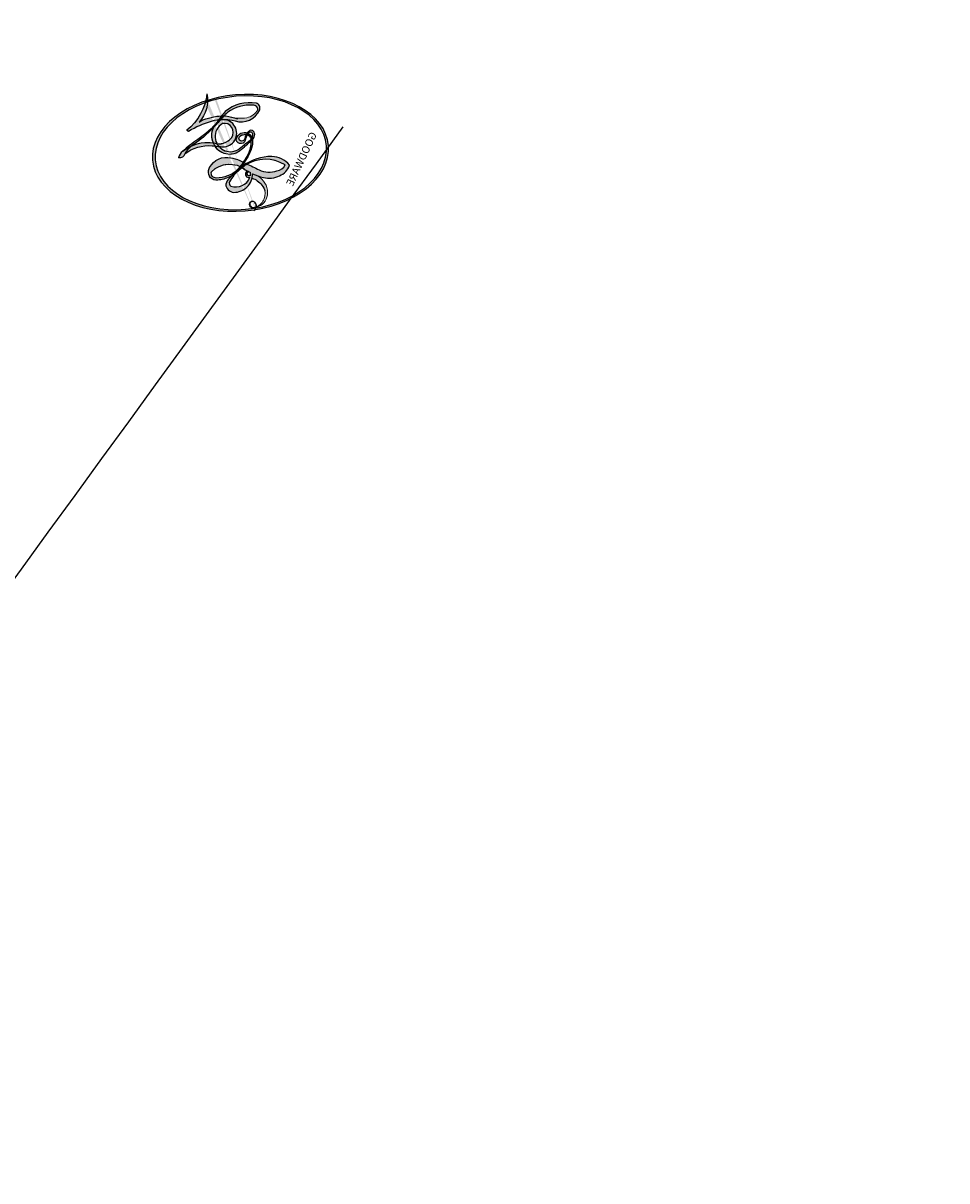
# Model space of a CAD drawing. Units: millimetres. Extents: x 14819 to 16919, y 147 to 1632.
# Drawn here: x 16788 to 16789, y 549 to 549 of the extents above; entities that cross this region are included whole.
import ezdxf
from ezdxf.xclip import XClip

# ---------------------------------------------------------------- set-up
doc = ezdxf.new("R2010")
doc.units = ezdxf.units.MM
doc.header["$XCLIPFRAME"] = 2
doc.linetypes.add('HIDDEN', pattern=[9.524999999999999, 6.35, -3.175])
doc.layers.add('H-06.木作(細線)', color=8, linetype='Continuous')
doc.layers.add('H-08.木作(細線)', color=8, linetype='Continuous')
doc.layers.add('logo', color=240, linetype='Continuous', plot=False)

# ---------------------------------------------------------------- blocks, each defined once
blk = doc.blocks.new('logo')
at = {"layer": 'logo'}
h = blk.add_hatch(color=256, dxfattribs=at)
edge = h.paths.add_edge_path()
edge.add_ellipse((0.1802914912277629, 0.6045799425100995), major_axis=(0.3229310822019948, 0.5660060967866092), ratio=0.6591105981489803, start_angle=263.8575603848327, end_angle=429.8250477163325)
edge.add_arc((0.01771428938263853, 1.391569346549659), 0.3993341679718461, 258.9967413552358, 261.0580007118785)
edge.add_ellipse((0.1787985320825101, 0.6023774291033988), major_axis=(0.3143045515932551, 0.550886248658738), ratio=0.6598378267023628, start_angle=263.2429892943743, end_angle=428.5195051545401, ccw=False)
edge.add_arc((0.5073199427151849, 0.3746967277193107), 0.04332311897827124, 263.9961799065642, 282.4455010696743)
edge = h.paths.add_edge_path()
edge.add_ellipse((0.1787985320825101, 0.6023774291033988), major_axis=(0.3143045515932551, 0.550886248658738), ratio=0.6598378267023628, start_angle=70.27444383542638, end_angle=262.8393938163964, ccw=False)
edge.add_arc((0.03068698310926266, 1.204096049413238), 0.2374621132576002, 245.2323085429004, 248.2556509235489, ccw=False)
edge.add_ellipse((0.1802914912277629, 0.6045799425100995), major_axis=(0.3229310822019948, 0.5660060967866092), ratio=0.6591105981489803, start_angle=71.19986132064916, end_angle=263.5874831709492)
edge.add_arc((0.5026783769171743, 0.3667582457528624), 0.03889587363998076, 266.46582511937555, 288.39279538090886, ccw=False)
edge = h.paths.add_edge_path(flags=17)
edge.add_line((0.1957087584469264, 1.019739823916098), (0.1957087584469264, 1.034098023633305))
edge.add_arc((0.01771428938263853, 1.391569346549659), 0.3993341679718463, 261.0580007118787, 296.46993326101176, ccw=False)
edge.add_ellipse((0.1787985320825101, 0.6023774291033988), major_axis=(0.3143045515932551, 0.550886248658738), ratio=0.6598378267023628, start_angle=68.51950515454008, end_angle=70.27444383542637)
edge.add_arc((0.03068698310926266, 1.204096049413238), 0.2374621132576002, 248.2556509235472, 287.7328540247523)
edge.add_arc((0.1787515700016229, 0.8428055305785165), 0.1548912369510153, 119.2734902879766, 139.7005654380212)
edge.add_arc((0.4473028325628547, 0.5857130801532549), 0.5264673858294753, 137.2637964536153, 146.3296441712179)
edge.add_arc((0.699990274517404, 0.4866655720743438), 0.7937747080540483, 150.495440047385, 153.133153759539)
edge.add_arc((0.1745226173352421, 0.06722498738599825), 0.7993051380316838, 100.81859140067678, 103.20768185935663, ccw=False)
edge.add_arc((0.3030484850914945, 0.6842535605883313), 0.3253316575808651, 138.9230766667263, 148.8947779466664, ccw=False)
edge.add_arc((0.6247753021470999, 0.3946425204858315), 0.7581851605665992, 124.46568866148871, 138.4001760205241, ccw=False)
edge = h.paths.add_edge_path()
edge.add_arc((0.03068698310926266, 1.204096049413238), 0.2374621132576002, 233.3595557964515, 245.2323085428985)
edge.add_ellipse((0.1802914912277629, 0.6045799425100995), major_axis=(0.3229310822019948, 0.5660060967866092), ratio=0.6591105981489803, start_angle=69.8250477163325, end_angle=71.19986132064912, ccw=False)
edge.add_arc((0.01771428938263853, 1.391569346549659), 0.3993341679718461, 251.1922767923416, 258.9967413552355, ccw=False)
h.paths.add_polyline_path([(-0.05230556841343059, 0.8157453957182952, -0.021859056043336), (-0.01507380947805359, 0.83128368382404, -0.004954860000038527), (-0.00810373917556717, 0.8453871283209082, 0.01296660139934615), (-0.04819829918778851, 0.8348734075898392, 0.2233168218597432), (-0.2014011449027748, 0.6528535364541312, 0.4252427048585448), (-0.1683051170384715, 0.6103540628209885, 0.3932468187878483), (-0.01762062065063219, 0.7391353612993043, -0.08455806392049481), (0.01863162675181229, 0.8422020905063619, 0.01919431720782771), (-0.01507380947805359, 0.83128368382404, 0.00472601496695061), (-0.02146029121468018, 0.817705401067542, 0.02114843064291109), (-0.0385352395078371, 0.731271739926342, -0.08072109411544336), (-0.0657668188050593, 0.6647157422494274, -0.1041126089873124), (-0.1095005248516827, 0.6338635803485886, -0.09487265850930753), (-0.1615376919817209, 0.6213485423295424, -0.2078766928766236), (-0.1806048093676509, 0.6426082113111988, -0.2230344450931209), (-0.1780736952623556, 0.6710532802908347, -0.1686900671656828)], flags=17)
h.paths.add_polyline_path([(0.3601444251999055, 0.9744338414684535, 0.08859226629592737), (0.2835073553887923, 0.9527853389090524, 0.1407242370476406), (0.1982018572907691, 0.8196671719715596, -0.01227177250547251), (0.2022841222515126, 0.8147051671339796, -0.04153164331666979), (0.2150540611637553, 0.7974176329671536, 0.005558464624925259), (0.2209631089517643, 0.8159314326703679, -0.1878740793793823)], flags=17)
h.paths.add_polyline_path([(0.1897142947582324, 0.7303215851770801, 0.0115915370869728), (0.2047059639044164, 0.7679695011984222, 0.05688370383272847), (0.1918557768840401, 0.7904103092669175, -0.2712076389547624), (0.104537738736326, 0.711475444863936, -0.6796773919459298), (0.03965647445693321, 0.8164824763771321, -0.2900714316886079), (0.156914567009153, 0.8216799143929165, -0.1039224699488403), (0.1918557768840401, 0.7904103092669175, 0.05334853169188579), (0.1967681846745108, 0.8147051671339796, -0.004507969820746855), (0.1982018572907691, 0.8196671719715596, 0.2206035135701973), (0.0977739846730401, 0.8649461524264552, -0.01550142577462651), (0.0459350263390661, 0.8490112198160205, 0.00876830390257717), (0.03017708532752295, 0.8452974066130992, 0.02953939081686043), (0.0175457415789424, 0.8363910639072856, 1.009366776920765)], flags=17)
h.paths.add_polyline_path([(0.2150540611637553, 0.7974176329671536, -0.008928044058282365), (0.2047059639044164, 0.7679695011984222, -0.3476776960045613), (0.1679542116507946, 0.6313600905932617, 0.007270499821651857), (0.06358657876626239, 0.5787944804405925, -0.03560609058727635), (0.05895027547740028, 0.575940708536109, 0.01139008744123329), (0.06744892920141865, 0.571468074654149, 0.0121005007826768), (0.1545408028796373, 0.6096588174459612, 0.4616392744760571)], flags=17)
h.paths.add_polyline_path([(0.1077747728140821, 0.6735532254033387, 0.4331813314891947), (0.02724251157269464, 0.6315920425049626, 0.04485966569812438), (0.02569205851068546, 0.6202306754530582, -0.02678327127818661), (0.03807156646325893, 0.622268852538582, -0.142026000870599), (0.04976623274160374, 0.6424708780014043, -0.3074293050449363), (0.08627541476562328, 0.6616177569894717, -0.9534009816383994), (0.07053261014334566, 0.6213149306240666, 0.06961301498217881), (0.03807156646325893, 0.622268852538582, 0.04289129193809801), (0.03695020705163188, 0.6151785492311319, -0.06771935356188001), (0.07003147040268232, 0.6143533218064476, 0.8933793397286959)], flags=17)
h.paths.add_polyline_path([(0.02131583426853467, 0.6124138967943509, -0.009242549506202803), (0.0257419910212775, 0.6134095670768147, -0.02665142947774641), (0.02569205851068546, 0.6202306754530582, 0.01368370592972651), (0.01946887659505592, 0.6186807099666112, 0.1743261054895702), (-0.00349825258126657, 0.6062716579290282, 0.391287119431291), (0.005613851330053876, 0.5707360095921103, 0.2105547002655037), (0.0418485647696798, 0.5632758718793411), (0.04291173479759891, 0.561601267801052, 0.001325611377629147), (0.05259464934169955, 0.5654491270888684, -0.005065274568175245), (0.04991129326299415, 0.5670845499780626, -0.02752815215014762), (0.0446363764040143, 0.5717549030196096, -0.1952920133699726), (0.0171001214930584, 0.5801918241422754, -0.6592984287717002)], flags=17)
h.paths.add_polyline_path([(0.03695020705163188, 0.6151785492311319, 0.02312704452406808), (0.0257419910212775, 0.6134095670768147, 0.1846723411631602), (0.0446363764040143, 0.5717549030196096, 0.09835508698171387), (0.05895027547740028, 0.575940708536109, -0.00978770269035779), (0.05181627512683917, 0.5800900359981824, -0.240413133197712)], flags=17)
h.paths.add_polyline_path([(0.06744892920141865, 0.571468074654149, -0.002039086036632996), (0.05259464934169955, 0.5654491270888684, 0.07598953021402204), (0.09602777759209857, 0.5478220055574639, 0.1084310323164508), (0.2335050702713488, 0.5508145082039846, -0.004552359178270984), (0.2332031599398761, 0.5566395580299286, -0.0283319159353915), (0.1678197358887701, 0.5494967985196126, -0.1237080263213182)], flags=17)
h.paths.add_polyline_path([(0.3961773480441479, 0.7392365069936204, -0.5517299937189176), (0.4237469814415817, 0.6878573508229238, -0.1897896029508824), (0.3036419916588784, 0.5729648230417297, -0.01388117698386278), (0.2724998600933759, 0.5646047232085039, 0.01103912404721258), (0.2726171806607454, 0.556339671799833, 0.02216203085154623), (0.294634035688432, 0.561867080360571, -0.01096585878545845), (0.3113842380389542, 0.567947896755868, -0.001761100456537227), (0.3461386303115432, 0.5836198053202679, 0.03474429840727061), (0.3759161139769276, 0.6030616371772339, 0.08610291134086423), (0.4334771144822298, 0.6717654332396705, 0.5066594807780262), (0.3980013446580415, 0.7640918848564979, 0.3552052302613521), (0.2501881690386654, 0.6740848451963757, 0.09342211340373655), (0.2332031599398761, 0.5566395580299286, 0.01726283517204237), (0.2724998600933759, 0.5646047232085039, -0.3139095768473526)], flags=17)
h.paths.add_polyline_path([(0.2585770361056348, 0.5458189120918178, -0.00970179657672169), (0.2727876776061748, 0.5526473205472939, -0.004935924228143223), (0.2726171806607454, 0.556339671799833, -0.03536928119621949), (0.236726589517275, 0.5516129661345985, -0.00258674009545134), (0.2335050702713488, 0.5508145082039846, 0.01440468535962261), (0.2351580052327336, 0.5324356305582114, -0.02050935983597559)], flags=17)
h.paths.add_polyline_path([(0.2732093080103368, 0.546779193443399, -0.00785664003140717), (0.2727876776061748, 0.5526473205472939, 0.009701796576718462), (0.2585770361056348, 0.5458189120918178, 0.02050935983598017), (0.2351580052327336, 0.5324356305582114, 0.000680888531336392), (0.2352623283550201, 0.531569460575156, -0.002588116351320516), (0.23603359471781, 0.5259769832246093, -0.01371258215328648), (0.2485680980298639, 0.5342724894226194, -0.01198013518408353)], flags=17)
h.paths.add_polyline_path([(0.2775829619658907, 0.5197747030988467, -0.03657898652114943), (0.2732093080103368, 0.546779193443399, 0.0119801351840829), (0.2485680980298639, 0.5342724894226194, 0.0134108692760928), (0.2360495025222917, 0.5258569488760259, 0.001088580213132376), (0.2350756948035269, 0.5251725232747049, 0.01593336830827142), (0.2355443970463966, 0.4269779970863965, -0.1902026159777679), (0.1870881993254443, 0.3040625678486322, -0.2661611695614833), (0.1213594572309376, 0.2691329711169601, -0.2073165086283806), (0.1832547434769367, 0.4774749345606324, -0.06459314176191647), (0.2350792635388643, 0.5253040150964807, -0.001016817078696529), (0.2352623283550201, 0.531569460575156, -0.0006808885313488096), (0.2351580052327336, 0.5324356305582114, 0.1525377839630521), (0.1076289262309729, 0.3834219235513956, 0.2302412230988999), (0.1105060786630929, 0.23817483466064, 0.234094741273827), (0.2113390103604615, 0.2714774613959889, 0.172716903701725), (0.2737502371583105, 0.3748320669747045, 0.02813155534165157), (0.2812866608765034, 0.4407611798724247, -0.01435151781848595), (0.2820583406301012, 0.4591253095941283, 0.06201608288984124), (0.3139585848584829, 0.4484350370994434, 0.3494866153747248), (0.464949853851067, 0.5256955051090699, 0.3924066729197783), (0.4355419280163915, 0.6057995947885502, 0.1301076997640089), (0.3830701842125563, 0.5999521838903092, 0.001865372168486674), (0.3461386303115432, 0.5836198053202679, -0.05472112838869806), (0.294634035688432, 0.561867080360571, 0.01459322496150621), (0.2727876776061748, 0.5526473205472939, 0.0078566400314079), (0.2732093080103368, 0.546779193443399, -0.01108000849836338), (0.2965086155727477, 0.55728347380591, -0.1006777564325591), (0.4078980002250319, 0.5882487102289815, -0.3492029408971026), (0.4322182231735496, 0.5655765199562666, -0.402436893655924), (0.3163307132363116, 0.4647718286369127, -0.009973720721309132), (0.3173924490274658, 0.4691670745141892, 0.6133720589346167), (0.2948300816515257, 0.5078601469804198, 0.1757128613883309), (0.2790813191950292, 0.5031389568403029, -0.002483924896502284), (0.2801474653115292, 0.4896262754855343, -0.4636439566526038), (0.3024185474187107, 0.4930488583158876, -0.5137676618201015), (0.300458431678635, 0.467046954633588, -0.0750515546979712), (0.2810496769998281, 0.4765659267541196, 0.007944002259326899)], flags=17)
h.paths.add_polyline_path([(0.3139585848584829, 0.4484350370994434, -0.06201608288984121), (0.2820583406301012, 0.4591253095941283, -0.007786344994728682), (0.2812866608765034, 0.4407611798724247, 0.02757247652769637), (0.2827627458300412, 0.4054988815096294, 0.05820023890153306), (0.2836784263763548, 0.3967188038159293, 0.2646597849976745), (0.3787276363163983, 0.2932210735971239, 0.3153274601522557), (0.4945893319254537, 0.328712794806961, -0.02586660080713447), (0.4907040384750871, 0.3297514328087345, -0.3803631673759104), (0.3531204571172566, 0.3280716161589226, -0.1539544757914205), (0.3145165439382254, 0.4049609248404522, -0.0908309219414973)], flags=17)
h.paths.add_polyline_path([(0.4638140665520041, 0.3683248876122889, 0.3364317195218746), (0.4907040384750871, 0.3297514328087345, 0.0258666008071405), (0.4945893319254537, 0.328712794806961, 0.02639439727819642), (0.4985565019924252, 0.3322692042911513, -0.0259271544351559), (0.4942123299151717, 0.3334040755398746, -0.1732853820220084), (0.4710130352214037, 0.3510598686052617, -0.6853148175230003), (0.4866631730146764, 0.3832862350909636, -0.4910266436165239), (0.5032800518129079, 0.3451704189756128, -0.04054744413361341), (0.4942123299151717, 0.3334040755398746, 0.0259271544351559), (0.4985565019924252, 0.3322692042911513, 0.1396531341872101), (0.5120559585211595, 0.3564227127581034, 1.004842765417396)], flags=17)
h.paths.add_polyline_path([(0.4060733820242604, 1.003818160015726, 0.1438390393645085), (0.3493907882984786, 0.9962406504719183, 0.06921317461904568), (0.2835073553887923, 0.9527853389090524, -0.08859226629592848), (0.3601444251999055, 0.9744338414684535, 0.4046355192096127)], flags=17)
h.paths.add_polyline_path([(0.2704679584294354, 0.9459210076247473, -0.01626974206808632), (0.2835073553887923, 0.9527853389090524, -0.06921317461904479), (0.3493907882984786, 0.9962406504719183, 0.03762599015117966), (0.2241811307776516, 0.932558245834116, -0.08221276787595427), (0.03803748201244161, 0.854791182407098, 0.004306136525557315), (0.02449301217347966, 0.8523235934781042, 0.008988616880162765), (0.01863162675181229, 0.8422020905063619, -0.006473605751648267), (0.03017708532752295, 0.8452974066130992, -0.1369455202377756), (0.0977739846730401, 0.8649461524264552, 0.05466800111129)], flags=17)
h = blk.add_hatch(color=256, dxfattribs=at)
edge = h.paths.add_edge_path()
edge.add_ellipse((0.1787985320825101, 0.6023774291033988), major_axis=(0.3143045515932551, 0.550886248658738), ratio=0.6598378267023628, start_angle=68.51950515454013, end_angle=70.27444383542638, ccw=False)
edge.add_arc((0.01771428938263853, 1.391569346549659), 0.3993341679718461, 258.9967413552348, 261.0580007118781, ccw=False)
edge.add_ellipse((0.1802914912277629, 0.6045799425100995), major_axis=(0.3229310822019948, 0.5660060967866092), ratio=0.6591105981489803, start_angle=69.82504771633249, end_angle=71.19986132064916)
edge.add_arc((0.03068698310926266, 1.204096049413238), 0.2374621132576002, 245.232308542898, 248.2556509235465)
h = blk.add_hatch(color=256, dxfattribs=at)
h.paths.add_polyline_path([(0.2150540611637553, 0.7974176329671536, 0.04153164331664885), (0.2022841222515126, 0.8147051671339796, 0.01227177250549282), (0.1982018572907691, 0.8196671719715596, 0.004507969820750146), (0.1967681846745108, 0.8147051671339796, -0.05334853169187739), (0.1918557768840401, 0.7904103092669175, -0.05688370383272678), (0.2047059639044164, 0.7679695011984222, 0.008928044058282486)])
h.paths.add_polyline_path([(0.01863162675181229, 0.8422020905063619, -0.008988616880162116), (0.02449301217347966, 0.8523235934781042, 0.01042475127150461), (-0.00810373917556717, 0.8453871283209082, 0.004954860000038847), (-0.01507380947805359, 0.83128368382404, -0.01919431720782767)])
h.paths.add_polyline_path([(0.0977739846730401, 0.8649461524264552, 0.1369455202377763), (0.03017708532752295, 0.8452974066130992, -0.008768303902576382), (0.0459350263390661, 0.8490112198160205, 0.01550142577462738)])
h.paths.add_polyline_path([(0.03807156646325893, 0.622268852538582, 0.02678327127818773), (0.02569205851068546, 0.6202306754530582, 0.02665142947774828), (0.0257419910212775, 0.6134095670768147, -0.02312704452407075), (0.03695020705163188, 0.6151785492311319, -0.04289129193809763)])
h.paths.add_polyline_path([(0.06744892920141865, 0.571468074654149, -0.01139008744123158), (0.05895027547740028, 0.575940708536109, -0.09835508698171976), (0.0446363764040143, 0.5717549030196096, 0.02752815215013946), (0.04991129326299415, 0.5670845499780626, 0.005065274568173491), (0.05259464934169955, 0.5654491270888684, 0.00203908603663323)])
for points in [[(0.01863162675181229, 0.8422020905063619, 0.01919431720782712), (-0.01507380947805359, 0.83128368382404, 0.00472601496695109), (-0.02146029121468018, 0.817705401067542, -0.04458682337099956), (-0.0444193095281662, 0.7318085008992057, -0.076229827986746), (-0.07547703635282232, 0.6710310665012003, -0.2358640760463701), (-0.1623128158807958, 0.6232642294426114, -0.4502974716918374), (-0.1780736952623556, 0.6710532802908347, -0.1686900671656764), (-0.05230556841343059, 0.8157453957182952, -0.02185905604333879), (-0.01507380947805359, 0.83128368382404, -0.004954860000039027), (-0.00810373917556717, 0.8453871283209082, 0.01296660139934728), (-0.04819829918778851, 0.8348734075898392, 0.2233168218597408), (-0.2014011449027748, 0.6528535364541312, 0.4252427048585448), (-0.1683051170384715, 0.6103540628209885, 0.3932468187878483), (-0.01762062065063219, 0.7391353612993043, -0.0845580639204947)], [(-0.1623128158807958, 0.6232642294426114, -0.2065216735365617), (-0.1806048093676509, 0.6426082113111988, 0.2078766928766259), (-0.1615376919817209, 0.6213485423295424, 0.02430501966049054), (-0.1477740670397907, 0.6226661580376458, -0.04337341925220608)], [(0.2726171806607454, 0.556339671799833, -0.01103912404721306), (0.2724998600933759, 0.5646047232085039, -0.01726283517204249), (0.2332031599398761, 0.5566395580299286, 0.004552359178271081), (0.2335050702713488, 0.5508145082039846, 0.002586740095451355), (0.236726589517275, 0.5516129661345985, 0.03536928119621992)]]:
    blk.add_hatch(color=256, dxfattribs=at).paths.add_polyline_path(points)
for p, q in [((0.1957087584469264, 1.034098023629667), (0.1957087584469264, 1.019739823916098)), ((0.04291173479759891, 0.561601267801052), (0.0418485647696798, 0.5632758718793411))]:
    blk.add_line(p, q, dxfattribs=at)
at = {"layer": 'logo', "lineweight": 0}
for p, q in [((0.1957087584469264, 1.019739823916098), (0.1957087584469264, 1.034098023629667)), ((0.0418485647696798, 0.5632758718793411), (0.04291173479759891, 0.561601267801052))]:
    blk.add_line(p, q, dxfattribs=at)
at = {"layer": 'logo'}
for points in [[(-0.1110283693142264, 1.013557302380832, 0.2001721110250373), (0.1957087584469264, 1.034098023629667, -0.06696522655621184)], [(-0.1683051170384715, 0.6103540628209885, -0.4252427048585419), (-0.2014011449027748, 0.6528535364541312, -0.2233168218597428), (-0.04819829918778851, 0.8348734075898392, -0.02770344236119389), (0.03803748201244161, 0.854791182407098, 0.08221276787596012), (0.2241811307776516, 0.932558245834116, -0.03762599015117698), (0.3493907882984786, 0.9962406504719183, -0.1438390393645085), (0.4060733820242604, 1.003818160015726, -0.8727750605919423)], [(0.1957087584469264, 1.019739823916098, 0.06087570300022179), (0.05780434039661486, 0.8980197808350567, 0.1377163805939768), (-0.01762062065063219, 0.7391353612993043, -0.3932468187878277), (-0.1683051170384715, 0.6103540628209885, 79.5784587167159)], [(-0.1110283693142264, 1.013557302380832, 0.2418021369812594), (0.1030130219332932, 0.9779164762112487, 0.5759375712262855)], [(-0.05230556841343059, 0.8157453957182952, -0.05634865605229895), (0.0459350263390661, 0.8490112198160205, 0.07022894113525269), (0.2704679584294354, 0.9459210076247473, 0.769245452175019)], [(0.06061994034462259, 0.9429864337662366, 0.03957786866485315), (0.009155046396699618, 0.8775939219158317, 0.02119316860327467), (-0.02146029121468018, 0.817705401067542, 0.7003962402884644)], [(0.1030130219332932, 0.9779164762112487, 0.08936670223265955), (0.06061994034462259, 0.9429864337662366, 0.02839744826823236)], [(0.1932232384260715, 1.018026474408543, 0.002732520062785908), (0.1957087584469264, 1.019739823916098)], [(0.3493907882984786, 0.9962406504719183, 0.2167173946758744), (0.1967681846745108, 0.8147051671339796, 0.6383265539989161)], [(0.3601444251999055, 0.9744338414684535, 0.1878740793793891), (0.2209631089517643, 0.8159314326703679, 0.7832258060572383)], [(0.2704679584294354, 0.9459210076247473, -0.105013371836621), (0.3601444251999055, 0.9744338414684535, 0.4046355192096127), (0.4060733820242604, 1.003818160015726, 1.743742499028333)], [(0.0175457415789424, 0.8363910639072856, -0.4169432612355427), (0.2022841222515126, 0.8147051671339796, 0.8285324686616854)], [(-0.1615376919817209, 0.6213485423295424, -0.4345306362253787), (-0.1780736952623556, 0.6710532802908347, -0.1686900671656771), (-0.05230556841343059, 0.8157453957182952, 0.9091828181362692)], [(-0.02146029121468018, 0.817705401067542, 0.02114843064290976), (-0.0385352395078371, 0.731271739926342, 0.6581859547938771)], [(0.2209631089517643, 0.8159314326703679, -0.02608314483907619), (0.1897142947582324, 0.7303215851770801, -1.009366776920672), (0.0175457415789424, 0.8363910639072856, 0.6247731714532294)], [(0.1967681846745108, 0.8147051671339796, -0.3293209606216967), (0.104537738736326, 0.711475444863936, -0.6796773919459292), (0.03965647445693321, 0.8164824763771321, 0.4158709405261485)], [(0.03965647445693321, 0.8164824763771321, -0.2900714316881845), (0.156914567009153, 0.8216799143929165, -0.5397990693515548), (0.1679542116507946, 0.6313600905932617, 0.007270499821651902), (0.06358657876626239, 0.5787944804405925, -1.514750343190106)], [(0.2022841222515126, 0.8147051671339796, -0.5130066076122632), (0.1545408028796373, 0.6096588174459612, -1.702754082827425)], [(0.1678197358887701, 0.5494967985196126, 0.05953593816143615), (0.3036419916588784, 0.5729648230417297, 0.1897896029508848), (0.4237469814415817, 0.6878573508229238, 0.5517299937189053), (0.3961773480441479, 0.7392365069936204, 0.3816204681033822), (0.2775829619658907, 0.5197747030988467, -0.007944002259329648), (0.2810496769998281, 0.4765659267541196, -0.007944002259329648)], [(0.3759161139769276, 0.6030616371772339, 0.08610291134086423), (0.4334771144822298, 0.6717654332396705, 0.5066594807780268), (0.3980013446580415, 0.7640918848564979, 0.3552052302613527), (0.2501881690386654, 0.6740848451963757, 0.1132693649479276), (0.2352623283550201, 0.531569460575156, 0.5831314952798562)], [(0.0418485647696798, 0.5632758718793411, -0.2105547002655265), (0.005613851330053876, 0.5707360095921103, -0.3912871194312475), (-0.00349825258126657, 0.6062716579290282, -0.1743261054895447), (0.01946887659505592, 0.6186807099666112, -0.1104059592868424), (0.07053261014334566, 0.6213149306240666, 0.9534009816383265), (0.08627541476562328, 0.6616177569894717)], [(0.06358657876626239, 0.5787944804405925, -0.3386137699050284), (0.0171001214930584, 0.5801918241422754, -0.6592984287716792), (0.02131583426853467, 0.6124138967943509, -0.1003158122521137), (0.07003147040268232, 0.6143533218064476, 0.8933793397286947), (0.1077747728140821, 0.6735532254033387, 0.4331813314891947), (0.02724251157269464, 0.6315920425049626, 0.2892991997957457), (0.04991129326299415, 0.5670845499780626, 0.0810860154248285), (0.09602777759209857, 0.5478220055574639, -0.6847837712609218)], [(0.08627541476562328, 0.6616177569894717, 0.307429305044931), (0.04976623274160374, 0.6424708780014043, 0.4464322647557979), (0.05181627512683917, 0.5800900359981824, 0.1452688044190072), (0.1678197358887701, 0.5494967985196126, -0.2149794390508303)], [(0.1545408028796373, 0.6096588174459612, -0.01546583697774856), (0.04291173479759891, 0.561601267801052, 0.6080141768509018)], [(0.09602777759209857, 0.5478220055574639, 0.1110489197348274), (0.236726589517275, 0.5516129661345985, 0.1479759815441559), (0.3759161139769276, 0.6030616371772339, 0.3935249538523782)], [(0.2585770361056348, 0.5458189120918178, -0.0352737193180119), (0.3113842380389542, 0.567947896755868, -0.003626484538416195), (0.3830701842125563, 0.5999521838903092, 0.3894892301551027)], [(0.3830701842125563, 0.5999521838903092, -0.1301076997640494), (0.4355419280163915, 0.6057995947885502, -0.3924066729197594), (0.464949853851067, 0.5256955051090699, -0.4206191088823891), (0.2820583406301012, 0.4591253095941283, -0.4206191088823891)], [(0.2820583406301012, 0.4591253095941283, -0.03592576958861839), (0.2737502371583105, 0.3748320669747045, -0.1727169037017231), (0.2113390103604615, 0.2714774613959889, -0.2340947412738342), (0.1105060786630929, 0.23817483466064, -0.2302412230988991), (0.1076289262309729, 0.3834219235513956, -0.1735902124985646), (0.2585770361056348, 0.5458189120918178)], [(0.2352623283550201, 0.531569460575156, 0.01697180463822454), (0.2355443970463966, 0.4269779970863965, -0.1902026159777679), (0.1870881993254443, 0.3040625678486322, -0.2661611695614849), (0.1213594572309376, 0.2691329711169601, -0.2909371293761529), (0.2485680980298639, 0.5342724894226194, 0.2119685697849922)], [(0.2485680980298639, 0.5342724894226194, -0.02306320509228194), (0.2965086155727477, 0.55728347380591, -0.1006777564325578), (0.4078980002250319, 0.5882487102289815, -0.3492029408971207), (0.4322182231735496, 0.5655765199562666, -0.4024368936559268), (0.3163307132363116, 0.4647718286369127, -0.2471362217119116)], [(0.2790813191950292, 0.5031389568403029, -0.1757128613882636), (0.2948300816515257, 0.5078601469804198, -0.6133720589346167), (0.3173924490274658, 0.4691670745141892)], [(0.300458431678635, 0.467046954633588, 0.5137676618199993), (0.3024185474187107, 0.4930488583158876, 0.463643956655889), (0.2801474653115292, 0.4896262754855343, 0.463643956655889)], [(0.300458431678635, 0.467046954633588, -0.07505155469793472), (0.2810496769998281, 0.4765659267541196)], [(0.3139585848584829, 0.4484350370994434, 0.09083092194145637), (0.3145165439382254, 0.4049609248404522, 0.1697044603992359), (0.3594272650934727, 0.3219648198219147)], [(0.3173924490274658, 0.4691670745141892, 0.009973720721305295), (0.3163307132363116, 0.4647718286369127, 0.009973720721305295)], [(0.5120559585211595, 0.3564227127581034, -0.1666618571212795), (0.4945893319254537, 0.328712794806961, -0.7073896391061711)]]:
    blk.add_lwpolyline(points, format="xyb", dxfattribs=at)
at = {"layer": 'logo', "lineweight": 0}
for centre, radius, start, end in [((0.01771428938263853, 1.391569346549659), 0.3993341679718463, 251.1922767913685, 296.4699332626376), ((0.4473028325628547, 0.5857130801532549), 0.5264673858294758, 137.263796452155, 146.3296441699156), ((0.6247753021470999, 0.3946425204858315), 0.7581851605665992, 124.4656886606378, 138.4001760202567), ((0.1787515700016229, 0.8428055305785165), 0.1548912369510153, 119.2734902882772, 139.7005654394931), ((-0.1850751435686107, 1.692813119699167), 0.8748527561050845, 288.8632517205265, 301.3797756777096), ((0.4726590013287932, 0.737680119077595), 0.2864412692628202, 131.3266121880985, 163.3678297330452), ((0.4940248927032371, 0.7165141910190869), 0.2905968438785877, 117.4328421612898, 159.9942786530922), ((0.7093146972056275, 0.133641268644169), 0.9346779732865962, 112.6485816438124, 121.2677574869487), ((0.3824366897497384, 0.7490435223962777), 0.2264900461198248, 115.8994592670164, 119.6278805318616), ((0.4726590013287932, 0.737680119077595), 0.2864412692628202, 115.4893780276352, 131.3266121880985), ((0.4726590013287932, 0.737680119077595), 0.2864412692628202, 115.4893780276352, 131.3266121880985), ((0.3824366897497384, 0.7490435223962777), 0.2264900461198247, 95.64847755732207, 115.8994592670164), ((0.3824366897497384, 0.7490435223962777), 0.2264900461198248, 95.64847755732207, 115.8994592670164), ((0.3906297195389925, 0.9035502959095538), 0.1014502404319982, 81.2438810002133, 113.9847934559651), ((0.3679265816626867, 1.01285662457758), 0.03920296189220897, 258.5501936325538, 346.6702123166829), ((0.699990274517404, 0.4866655720743438), 0.7937747080540479, 150.4954400472854, 153.1331537588159), ((0.3030484850914945, 0.6842535605883313), 0.3253316575808652, 138.9230766657804, 148.8947779475074), ((0.1745226173352421, 0.06722498738599825), 0.7993051380316745, 99.83170370540198, 100.8185914038015), ((0.09917247269004292, 0.7340349746164065), 0.1309186474125092, 90.61205172590071, 121.8036290198132), ((-0.1037734331875981, 1.455891264829006), 0.6176015258742746, 283.2744387459256, 302.0739384075951), ((-0.1850751435686107, 1.692813119699167), 0.8748527561050845, 285.3108711469335, 288.8632517205265), ((0.09917247269004292, 0.7340349746164065), 0.1309186474125093, 40.85046461311279, 90.61205172590071), ((0.06880690531579603, 0.5809082623973154), 0.279622089332472, 114.7361682827167, 165.0904020367869), ((0.093143185151348, 0.5623139480239843), 0.2922034198878472, 119.8522701667186, 158.1526064312452), ((0.1439353603091149, 0.3979018227310007), 0.4616316210841608, 110.1482462160117, 115.1571751545784), ((0.1745226173352421, 0.06722498738599825), 0.7993051380316741, 103.2076818622485, 106.1792414672824), ((-0.5136094913195848, 0.9032331150892787), 0.4995256000179559, 339.9295794800711, 350.1413633094176), ((0.699990274517404, 0.4866655720743438), 0.7937747080540478, 154.2687147294743, 155.3518295122541), ((0.3030484850914945, 0.6842535605883313), 0.3253316575808651, 150.9547617137517, 170.2880518850071), ((0.699990274517404, 0.4866655720743438), 0.7937747080540478, 153.1331537588159, 154.2687147294743), ((0.699990274517404, 0.4866655720743438), 0.7937747080540479, 153.1331537588159, 154.2687147294743), ((0.1439353603091149, 0.3979018227310007), 0.4616316210841607, 105.7497728631555, 110.1482462160117), ((0.1439353603091149, 0.3979018227310007), 0.4616316210841607, 105.7497728631555, 110.1482462160117), ((0.1745226173352421, 0.06722498738599825), 0.7993051380316741, 100.8185914038015, 103.2076818622485), ((0.1745226173352421, 0.06722498738599825), 0.7993051380316745, 100.8185914038015, 103.2076818622485), ((0.1031355585600977, 0.7825537336520938), 0.1011141676495096, 147.8294666415768, 328.8978089759132), ((0.09917247269004292, 0.7340349746164065), 0.1309186474125093, 121.8036290198132, 128.5715906519971), ((0.3030484850914945, 0.6842535605883313), 0.3253316575808651, 148.8947779475074, 150.9547617137517), ((0.3030484850914945, 0.6842535605883313), 0.3253316575808651, 148.8947779475074, 150.9547617137517), ((0.1439353603091149, 0.3979018227310007), 0.4616316210841607, 104.2661524338862, 105.7497728631555), ((0.09287823058366484, 0.7768191064760686), 0.06637573533898945, 143.3047786126605, 280.1170213466692), ((0.1439353603091149, 0.3979018227310007), 0.4616316210841607, 102.2566567033623, 104.2661524338862), ((0.1023880603188445, 0.7265248311214236), 0.1096705512175779, 60.18609267473747, 124.8898293947019), ((0.08078630195632286, 0.8255125719815624), 0.1164843213029707, 281.7652561794561, 342.4614430133101), ((0.1047861610004475, 0.7293252578583633), 0.1295977675376132, 292.5764536897098, 31.69606246082502), ((0.099974177979675, 0.7228969508951195), 0.1140187781782032, 36.30794345044671, 60.04002925768438), ((0.08078630195632286, 0.8255125719815624), 0.1164843213029707, 342.4614430133101, 354.6764463948511), ((0.08078630195632286, 0.8255125719815624), 0.1164843213029707, 342.4614430133101, 354.6764463948511), ((0.099974177979675, 0.7228969508951195), 0.1140187781782031, 23.28519288812475, 36.30794345044671), ((0.099974177979675, 0.7228969508951195), 0.1140187781782032, 23.28519288812475, 36.30794345044671), ((0.4726590013287932, 0.737680119077595), 0.2864412692628202, 163.3678297330452, 164.4009733132637), ((0.4726590013287932, 0.737680119077595), 0.2864412692628202, 163.3678297330452, 164.4009733132637), ((0.09917247269004292, 0.7340349746164065), 0.1309186474125093, 38.0381226940256, 40.85046461311279), ((0.09917247269004292, 0.7340349746164065), 0.1309186474125093, 38.0381226940256, 40.85046461311279), ((0.1047861610004475, 0.7293252578583633), 0.1295977675376132, 31.69606246082502, 41.20894696694587), ((0.1047861610004475, 0.7293252578583633), 0.1295977675376132, 31.69606246082502, 41.20894696694587), ((-0.6146506535424123, 1.07243430782637), 0.8740961532488335, 339.6154323667525, 341.6615349788927), ((-0.6146506535424123, 1.07243430782637), 0.8740961532488335, 339.6154323667525, 341.6615349788927), ((-0.6146506535424123, 1.07243430782637), 0.8740961532488335, 341.6615349788927, 342.9354281118616), ((-0.1621726876892353, 0.7557257770322394), 0.1455010033764225, 267.5844398299313, 353.4527415078689), ((-0.2581129174050147, 0.8026834608690478), 0.22514044059216, 324.2141919899058, 341.651058703596), ((0.099974177979675, 0.7228969508951195), 0.1140187781782032, 306.5995004689024, 23.28519288812475), ((-0.6146506535424123, 1.07243430782637), 0.8740961532488335, 336.9589667272514, 339.6154323667525), ((0.3794506305293908, 0.6281807258719709), 0.1371713240158113, 82.22764338249804, 160.4488610930458), ((0.4597120517555595, 0.5631287999676715), 0.1872180093974216, 109.8380167594119, 179.5483070871707), ((0.2178038707625092, 0.7829204908275642), 0.2268249665413347, 292.2366714595955, 335.2219986371564), ((0.3937680870913027, 0.7048573197789665), 0.03446350318413553, 330.443963720577, 85.99131964731562), ((0.3818772865615756, 0.7049174528738149), 0.06133187303931486, 327.2799388023534, 74.75788067440284), ((-0.1643858568113501, 0.6475424788013697), 0.03739436968983657, 171.8347694280055, 263.9838472513553), ((-0.1490411439281161, 0.6541347435904754), 0.03360246894122688, 149.7687751392242, 246.7364448915305), ((-0.1667079289290996, 0.7340673527323816), 0.1108902572256605, 272.2715016923375, 325.3573380083242), ((0.02028596950003703, 0.5934343498192902), 0.02702749896356355, 151.6424661093642, 237.1215310128311), ((0.02524025208913372, 0.5805401072075256), 0.03857478909040277, 98.60462857343867, 138.1597375644146), ((0.02611530592366762, 0.5953991535288878), 0.01767869950702959, 105.7525507100259, 239.3397585592807), ((0.05089288653471158, 0.5057800422591754), 0.1171922743667121, 102.4177745700647, 105.5536532492133), ((0.05045831193456252, 0.493199670139802), 0.1227245527240515, 101.6186466247271, 103.7368226273428), ((0.08965602809803386, 0.6172881730826703), 0.06403161499941033, 177.3661079519337, 183.4727200936877), ((0.08965602809803386, 0.6172881730826703), 0.06403161499941035, 177.3661079519337, 183.4727200936877), ((0.08965602809803386, 0.6172881730826703), 0.06403161499941033, 167.0919180890337, 177.3661079519337), ((0.05089288653471158, 0.5057800422591754), 0.1171922743667121, 96.28096806551838, 102.4177745700647), ((0.05089288653471158, 0.5057800422591754), 0.1171922743667121, 96.28096806551838, 102.4177745700647), ((0.05045831193456252, 0.493199670139802), 0.1227245527240515, 96.31926312742605, 101.6186466247271), ((0.05045831193456252, 0.493199670139802), 0.1227245527240515, 96.31926312742605, 101.6186466247271), ((0.08965602809803386, 0.6172881730826703), 0.06403161499941033, 183.4727200936877, 225.3249795817769), ((0.08718131134992291, 0.6148166790599134), 0.06224204794723829, 70.67896159582112, 164.3644022670932), ((0.07876203129308124, 0.612199669988513), 0.04191780493394283, 175.9248535138212, 229.9973046726602), ((0.07876203129308124, 0.612199669988513), 0.04191780493394283, 166.1009147836056, 175.9248535138212), ((0.07876203129308124, 0.612199669988513), 0.04191780493394283, 166.1009147836056, 175.9248535138212), ((0.05045831193456252, 0.493199670139802), 0.1227245527240515, 80.82279010239485, 96.31926312742605), ((0.07876203129308124, 0.612199669988513), 0.04191780493394283, 133.7672010887973, 166.1009147836056), ((0.05089288653471158, 0.5057800422591754), 0.1171922743667121, 80.35253664687491, 96.28096806551838), ((0.08211939368993626, 0.6251612282003407), 0.03669265597683113, 83.49639397347016, 151.8522430485211), ((1.923171290096434, -2.983469533827702), 4.018430067321408, 115.8993602618152, 117.5656067191436), ((-0.6779218804404081, 2.389644391799266), 1.965029965170597, 292.2914309576632, 295.0645261176936), ((0.08555883026383526, 0.6460854493716397), 0.03532742312159278, 243.9262877640196, 51.03406129415579), ((0.07744202792309807, 0.6418421073813079), 0.02165883284983218, 251.3968419811727, 65.93064059025532), ((0.2213039986254444, 0.8073437275825199), 0.2561953915847472, 299.1608694454092, 307.1204742635833), ((2.553486875460294, -4.357819508883949), 5.412042938787992, 113.6428747661682, 114.0703860737242), ((0.2066938844200195, 0.8033029894686479), 0.2621693386498238, 310.2008625128168, 329.8856462411817), ((0.4203515704411984, 0.5037589626090266), 0.1031650986459306, 81.53280135532343, 111.1847222921962), ((0.4070703879860957, 0.5498968986903492), 0.06273547659738919, 337.3085193813787, 63.01001424745148), ((0.03219623557924933, 0.608121515012499), 0.045872640722953, 234.5858600428755, 282.1467213240621), ((0.0412567250587017, 0.6098790646001362), 0.03827366901429834, 230.8646392630464, 275.0659446858193), ((-0.6779218804404081, 2.389644391799266), 1.965029965170597, 291.5202999445311, 291.8241075158721), ((0.0412567250587017, 0.6098790646001362), 0.03827366901429834, 275.0659446858193, 297.5350030132306), ((0.08965602809803386, 0.6172881730826703), 0.06403161499941035, 225.3249795817769, 231.6323744007878), ((0.1319682857174485, 0.6987022678595167), 0.1551018171255394, 238.0585466645274, 239.2194121609627), ((0.1613563033442915, 0.760216373437288), 0.2108186785201279, 238.6950075887894, 240.9381121811387), ((-0.6779218804404081, 2.389644391799266), 1.965029965170597, 291.8241075158721, 292.2914309576632), ((0.1319682857174485, 0.6987022678595167), 0.1551018171255394, 239.2194121609627, 256.601523856958), ((0.0412567250587017, 0.6098790646001362), 0.03827366901429834, 297.5350030132306, 305.6918719652507), ((0.1613563033442915, 0.760216373437288), 0.210818678520128, 240.9381121811387, 243.5484150567694), ((0.1613563033442915, 0.760216373437288), 0.210818678520128, 243.5484150567694, 271.7568910509696), ((0.1579479908723442, 0.8625609917444308), 0.3207721032762928, 258.8700488296038, 283.6239004880705), ((0.409935166260766, 0.2537797495251652), 0.3289318410268581, 122.0965554593425, 156.7882238638918), ((0.3927454994682194, 0.3018732948630714), 0.2733538233017157, 124.9761262443061, 186.8789842695508), ((0.137534538300315, 1.129546495980321), 0.5808397754207544, 272.9887780945286, 279.4802384131708), ((0.137534538300315, 1.129546495980321), 0.580839775420754, 279.4802384131708, 283.4361958666282), ((0.5532393041685282, 0.5703065705247354), 0.3203278333721409, 182.445307037616, 183.4886237025877), ((0.1579479908723442, 0.8625609917444308), 0.3207721032762928, 283.6239004880705, 284.2167363237953), ((0.5532393041685282, 0.5703065705247354), 0.320327833372141, 183.4886237025877, 186.7897060994522), ((0.409935166260766, 0.2537797495251652), 0.3289318410268582, 117.3968153060709, 122.0965554593425), ((0.5532393041685282, 0.5703065705247354), 0.3203278333721409, 186.7897060994522, 186.9457542347907), ((-0.3045557166751678, 0.454272983152805), 0.5453240020076917, 7.542911027835248, 8.148784246628667), ((0.3991596878204291, 0.2967400972202086), 0.2812462697588838, 122.3740182688975, 125.4473788649663), ((0.2213039986254444, 0.8073437275825199), 0.2561953915847472, 273.4512094069079, 281.5538739031227), ((0.5218396193504304, 0.02638987791669933), 0.576733969351313, 115.5374218931565, 118.2829352829347), ((0.4416231135528506, 0.1830817585805562), 0.4063054380775762, 114.5532149289724, 116.7766331586808), ((0.4597120517555595, 0.5631287999676715), 0.1872180093974216, 179.5483070871707, 182.0781851943462), ((0.137534538300315, 1.129546495980321), 0.5808397754207545, 283.4361958666282, 286.6173229804402), ((0.2213039986254444, 0.8073437275825199), 0.2561953915847472, 281.5538739031227, 286.6322059323658), ((0.4597120517555595, 0.5631287999676715), 0.1872180093974216, 182.0781851943462, 183.2094065134011), ((0.4416231135528506, 0.1830817585805562), 0.4063054380775761, 111.2089315182288, 114.5532149289724), ((0.4597120517555595, 0.5631287999676715), 0.1872180093974216, 183.2094065134011, 185.0099787236429), ((0.5218396193504304, 0.02638987791669933), 0.5767339693513129, 112.9981749011305, 115.5374218931565), ((0.4597120517555595, 0.5631287999676715), 0.1872180093974216, 185.0099787236429, 193.3895289016413), ((-1.08039029162137, 0.3890786972415299), 1.364248072566106, 3.676817446100575, 5.49741035530266), ((0.3409374791353912, 0.5818822501687464), 0.1361470506766294, 244.375760761895, 335.6259701655299), ((0.2213039986254444, 0.8073437275825199), 0.2561953915847472, 286.6322059323658, 299.1608694454092), ((0.4416231135528506, 0.1830817585805562), 0.4063054380775762, 108.6958425392876, 111.2089315182288), ((0.4283158811431349, 0.298970904910675), 0.2899974801808836, 94.03736989445882, 117.0335245130059), ((2.553486875460294, -4.357819508883949), 5.412042938787992, 114.0703860737242, 114.4740001517465), ((0.3217949222471361, 0.575505928974053), 0.1108688349180317, 267.1750131538828, 354.8617072645508), ((0.4058060250408744, 0.5616245497712953), 0.02670622174562576, 8.509846872431176, 85.50725413954308), ((0.2934655018780177, 0.483784409449072), 0.02411437777776991, 86.75602452437155, 126.619508424326), ((-1.08039029162137, 0.3890786972415299), 1.364248072566105, 4.226636139344882, 4.795908621791411), ((0.2927317714948003, 0.4819103098934647), 0.01476146633519029, 48.9877450518951, 148.4857930122327), ((0.322283561939912, 0.5360936842562296), 0.07241399852770875, 235.2903000758454, 252.4586627207492), ((0.6015053497558256, 0.4365035370101396), 0.3202469925484754, 175.9493376737431, 185.5557829998529), ((0.6015053497558256, 0.4365035370101396), 0.3202469925484754, 175.9493376737431, 185.5557829998529), ((0.3409374791353912, 0.5818822501687464), 0.1361470506766294, 244.375760761895, 258.5706208518628), ((0.2962739406775654, 0.4827773556689863), 0.02512431388792881, 327.1993650182172, 93.29452309930375), ((0.2921256643876404, 0.4807499402777466), 0.01603766899823845, 301.3037287105932, 50.07426046413849), ((0.4270212895389704, 0.4403587651258931), 0.1133507889881036, 165.2766676376226, 167.5624002624443), ((0.2584188985329092, 0.3137568324100357), 0.1661049086256122, 155.2030241098007, 207.0665860569087), ((0.3208077909821441, 0.4050288389898924), 0.03804794872798176, 179.2921527034082, 192.615635088644), ((0.4221199912171869, 0.4284653466829695), 0.1420348896048701, 192.9154106433595, 252.2114574628159), ((0.4557163527388184, 0.4277176804253031), 0.1430218722143346, 189.1554625794162, 227.6818104380518), ((0.5026783769171743, 0.3667582457528624), 0.03889587363998066, 177.691625210381, 252.0699133879689), ((0.4879637628491764, 0.3624903307872955), 0.02484451411825202, 345.8640412587151, 166.4176397425224), ((0.4850728471919865, 0.3641452644014862), 0.01920692309761776, 85.25049411722578, 222.9441685536775), ((0.5073199427151849, 0.3746967277193107), 0.0433231189782711, 213.0653048539315, 252.388891540937), ((0.4802443974349444, 0.3578078860819005), 0.02627445427496106, 331.2506225796575, 75.85969584240905), ((0.4263187006745284, 0.3951034267602154), 0.09174069346519396, 317.7365377369929, 327.0242396877352), ((0.420967895506692, 0.4062576834339779), 0.1035197373287085, 219.3152034089653, 312.3494563331139), ((0.4113175818383752, 0.3936915755384689), 0.105623985477428, 252.0283226911545, 322.034299439761), ((0.5026783769171743, 0.3667582457528624), 0.03889587363998066, 252.0699133879689, 306.6919456123162), ((0.5073199427151849, 0.3746967277193107), 0.0433231189782711, 252.388891540937, 295.4240045413023)]:
    blk.add_arc(centre, radius, start, end, dxfattribs=at)
at = {"layer": 'logo'}
for centre, major_axis, ratio in [((0.1802914912277629, 0.6045799425100995), (0.322931082201994, 0.5660060967866072), 0.6591105981489804), ((0.1787985320825101, 0.6023774291033988), (0.3143045515932549, 0.5508862486587375), 0.6598378267023628)]:
    blk.add_ellipse(centre, major_axis=major_axis, ratio=ratio, dxfattribs=at)
at = {"layer": 'logo', "insert": (-0.183502893180048, 0.2053138139654038), "char_height": 0.05637772131228678, "width": 0.7641248404917799, "attachment_point": 1}
blk.add_mtext('{\\fVerdana|b0|i1|c0|p34;GOODWARE}', dxfattribs=at)
blk = doc.blocks.new('SE-21052L-d')
at = {"layer": 'H-08.木作(細線)', "ltscale": 0.2}
blk.add_arc((-91.36456064711456, -49.10432411199054), 25.44782946482966, 180.5691379514951, 341.7572573370754, dxfattribs=at)
for points, knots in [([(-87.08615606177773, -70.11536716003866), (-85.1385848086502, -69.73438601477687), (-80.64103391555545, -68.85458144414793), (-74.20161466479112, -64.44637617410785), (-72.11810348878498, -57.30231565635336), (-71.46559541410898, -51.58779301445838), (-72.93861917441609, -48.02729136262565), (-75.11041062447839, -46.58029811855727), (-76.98437317078424, -46.87513212097497), (-77.83630012888898, -47.55206386957957), (-78.12719187090624, -47.87776070071686)], [0, 0, 0, 0, 8.839557936935359, 20.41330278933814, 32.43084545102207, 40.71137155100809, 45.6636795781981, 48.75765612962508, 51.55858905495571, 53.46381756648664, 53.46381756648664, 53.46381756648664, 53.46381756648664]), ([(-85.1088457673759, -59.16690107057025), (-84.46823693627084, -59.14181325475829), (-83.34177237949189, -59.09769813497383), (-82.09810913915135, -60.85775773957243), (-82.67975723601921, -63.26977168657004), (-84.17630890961664, -65.77112173902378), (-86.90222658643688, -67.89612454030544), (-90.42920161210714, -68.50833939936547), (-92.68199762539734, -67.91232403378581), (-93.68766287212202, -67.64625824880545)], [0, 0, 0, 0, 1.796018139231063, 3.158168727846263, 5.752825608531872, 8.639348272054754, 11.92011486786019, 15.76870936638866, 18.87215115425847, 18.87215115425847, 18.87215115425847, 18.87215115425847])]:
    blk.add_open_spline(points, degree=3, knots=knots, dxfattribs=at)
at = {"layer": 'H-08.木作(細線)', "xscale": 0.13824, "yscale": 0.13824, "zscale": 0.13824}
blk.add_blockref('logo', (-87.04287127093994, -70.11534979178487), dxfattribs=at)
blk = doc.blocks.new('立揚展版用1120-157-7')
at = {"xscale": -1, "rotation": 65.04880197684318}
blk.add_blockref('SE-21052L-d', (16161.84728516301, -9741.870915475427), dxfattribs=at)

msp = doc.modelspace()

# ---------------------------------------------------------------- linework, layer by layer
at = {"layer": 'H-06.木作(細線)', "color": 2, "linetype": 'HIDDEN'}
msp.add_ellipse((16688.76370866392, 584.4081104434773), major_axis=(-121.7423009909489, 0), ratio=0.9836814575899514, dxfattribs=at)

# ---------------------------------------------------------------- block references
at = {"layer": 'H-06.木作(細線)', "color": 7}
ref = msp.add_blockref('立揚展版用1120-157-7', (11943.64339346441, 3436.482648032619), dxfattribs=dict(at, xscale=0.2979200000000015, yscale=0.2979200000000015, zscale=0.2979200000000015))
XClip(ref).set_block_clipping_path([(15534.41762607783, -9932.936887083853), (16334.41762607783, -7632.936887083853)])

doc.saveas('drawing.dxf')
